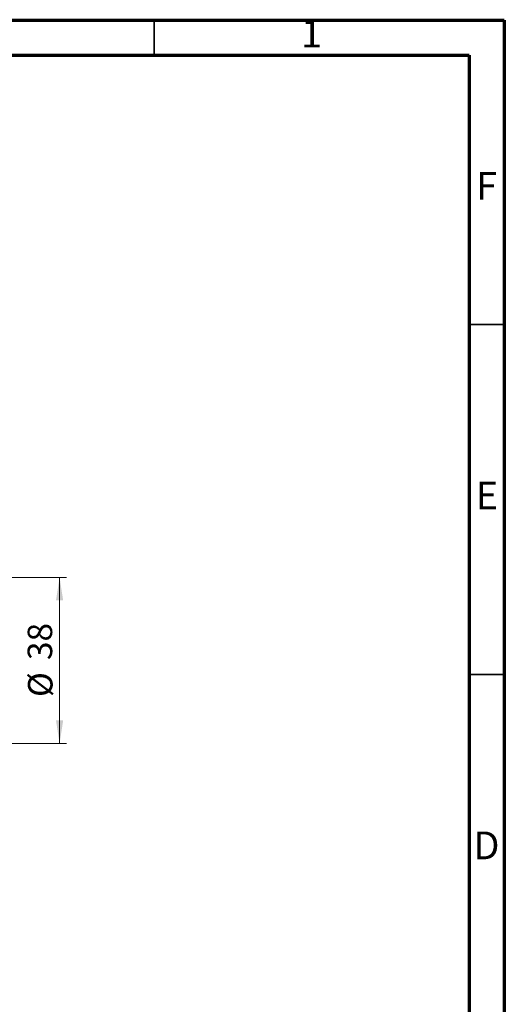
# Model space of a CAD drawing. Units: millimetres. Extents: x 15 to 415, y 5 to 292.
# Drawn here: x 346 to 415, y 151 to 292 of the extents above; entities that cross this region are included whole.
import ezdxf

# ---------------------------------------------------------------- set-up
doc = ezdxf.new("R2010")
doc.units = ezdxf.units.MM
doc.styles.add('SLDTEXTSTYLE0', font='TXT', dxfattribs={"width": 0.75})
doc.dimstyles.new('SLDDIMSTYLE1', dxfattribs={"dimtxt": 3.5, "dimasz": 3.302, "dimexe": 0, "dimexo": 0.0625, "dimgap": 0.875, "dimtad": 1, "dimdec": 0, "dimlfac": 1.6, "dimrnd": 1e-09, "dimzin": 12, "dimdsep": 46, "dimtxsty": 'SLDTEXTSTYLE0', "dimsah": 1, "dimcen": 0.09, "dimadec": 0, "dimazin": 3, "dimtfac": 1, "dimtdec": 0, "dimtmove": 0, "dimatfit": 0, "dimfxl": 1, "dimfrac": 2, "dimtolj": 1, "dimtzin": 12, "dimarcsym": 0})

# ---------------------------------------------------------------- blocks, each defined once
blk = doc.blocks.new('_D_4')
at = {"color": 7, "linetype": 'Continuous', "lineweight": 0}
for p, q in [((310.69, 212.38), (342.05, 212.38)), ((343.58, 212.38), (352.49, 212.38)), ((351.49, 212.38), (351.49, 188.63)), ((310.69, 188.63), (314.55, 188.63)), ((316.08, 188.63), (342.05, 188.63)), ((343.58, 188.63), (352.49, 188.63))]:
    blk.add_line(p, q, dxfattribs=at)
at = {"color": 7, "linetype": 'Continuous', "lineweight": 18}
for points in [[(351.49, 212.38), (350.98, 209.08), (352, 209.08)], [(351.49, 188.63), (352, 191.93), (350.98, 191.93)]]:
    blk.add_solid(points, dxfattribs=at)
at = {"color": 7, "linetype": 'Continuous', "lineweight": 18, "char_height": 3.5, "attachment_point": 1, "rotation": 90, "style": 'SLDTEXTSTYLE0'}
for s, insert in [('38', (346.93, 200.56)), ('%%c', (346.98, 195.28))]:
    blk.add_mtext(s, dxfattribs=dict(at, insert=insert))

msp = doc.modelspace()

# ---------------------------------------------------------------- linework, layer by layer
at = {"color": 7, "linetype": 'Continuous', "lineweight": 70}
for p, q in [((15, 292), (415, 292)), ((415, 292), (415, 5)), ((20, 287), (410, 287)), ((410, 287), (410, 10))]:
    msp.add_line(p, q, dxfattribs=at)
at = {"color": 7, "linetype": 'Continuous', "lineweight": 35}
for p, q in [((365, 287), (365, 292)), ((410, 248.5), (415, 248.5)), ((410, 198.5), (415, 198.5))]:
    msp.add_line(p, q, dxfattribs=at)

# ---------------------------------------------------------------- texts
at = {"color": 7, "linetype": 'Continuous', "lineweight": 0, "char_height": 3.9688, "attachment_point": 2, "style": 'SLDTEXTSTYLE0'}
for s, insert in [('1', (387.46, 292.0602)), ('F', (412.4577, 270.3102)), ('E', (412.5078, 226.0602)), ('D', (412.4527, 176.0602))]:
    msp.add_mtext(s, dxfattribs=dict(at, insert=insert))

# ---------------------------------------------------------------- dimensions: what is measured, and where the dimension line sits
at = {"color": 7, "linetype": 'Continuous', "lineweight": 18}
dim = msp.add_linear_dim(base=(351.491, 188.6326), p1=(309.69, 212.3826), p2=(309.69, 188.6326), angle=90, text='%%c<>', dimstyle='SLDDIMSTYLE1', dxfattribs=at)
dim.commit()
dim.dimension.update_dxf_attribs({"geometry": '_D_4', "text_midpoint": (351.491, 200.5076), "dimtype": 160})

doc.saveas('drawing.dxf')
